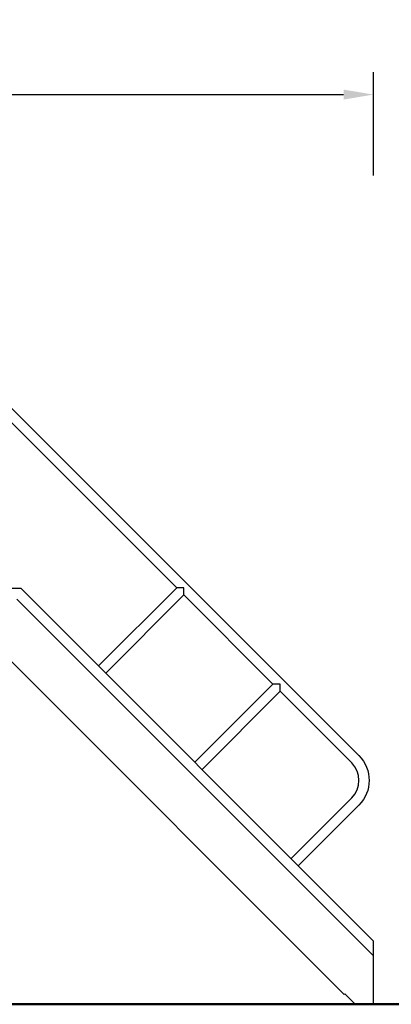
# Model space of a CAD drawing. Units: millimetres. Extents: x 0 to 28377, y 0 to 14850.
# Drawn here: x 6254 to 7496, y 2137 to 5427 of the extents above; entities that cross this region are included whole.
import ezdxf

# ---------------------------------------------------------------- set-up
doc = ezdxf.new("R2010")
doc.units = ezdxf.units.MM
doc.header["$LTSCALE"] = 15
doc.layers.get('DEFPOINTS').update_dxf_attribs({"lineweight": 50})
doc.layers.add('P001', color=131, linetype='Continuous')
doc.layers.add('P_2DIM', color=6, linetype='Continuous', lineweight=25)
doc.layers.add('P_7THICK', color=7, linetype='Continuous', lineweight=50)
doc.styles.add('BIGFONT', font='simplex.shx', dxfattribs={"bigfont": 'bigfont.shx'})
doc.dimstyles.new('DIMBIGFONT', dxfattribs={"dimscale": 50, "dimtxt": 3, "dimasz": 2, "dimexe": 1.5, "dimexo": 3, "dimgap": 0.75, "dimtad": 1, "dimdec": 0, "dimdsep": 46, "dimtxsty": 'BIGFONT', "dimcen": 0, "dimclrd": 256, "dimclre": 256, "dimclrt": 230, "dimadec": 0, "dimazin": 0, "dimtfac": 0.6, "dimtdec": 0, "dimtofl": 0, "dimtmove": 2, "dimatfit": 3, "dimfxl": 1, "dimtvp": 1, "dimtolj": 1, "dimarcsym": 0})

# ---------------------------------------------------------------- blocks, each defined once
blk = doc.blocks.new('*D6')
at = {"layer": 'DEFPOINTS', "color": 0}
for p in [(7436.6, 5176.7), (4063.3, 4756.1), (7436.6, 4756.1)]:
    blk.add_point(p, dxfattribs=at)
at = {"layer": 'P_2DIM', "lineweight": -2}
for p, q in [((4063.3, 4906.1), (4063.3, 5251.7)), ((7436.6, 4906.1), (7436.6, 5251.7)), ((4163.3, 5176.7), (7336.6, 5176.7))]:
    blk.add_line(p, q, dxfattribs=at)
at = {"layer": 'P_2DIM'}
for points in [[(4163.3, 5193.4), (4163.3, 5160), (4063.3, 5176.7)], [(7336.6, 5160), (7336.6, 5193.4), (7436.6, 5176.7)]]:
    blk.add_solid(points, dxfattribs=at)
at = {"layer": 'P_2DIM', "color": 3, "insert": (5750, 5328.5), "char_height": 150, "attachment_point": 5, "style": 'BIGFONT'}
blk.add_mtext('\\A1;(3370)', dxfattribs=at)

msp = doc.modelspace()

# ---------------------------------------------------------------- linework, layer by layer
at = {"layer": 'P001'}
for p, q in [((6224.5, 4131.5), (7387.7, 2968.3)), ((6224.5, 4083.4), (6778.9, 3529)), ((6221.3, 3527.5), (6257.9, 3527.5)), ((6257.9, 3527.5), (7436.6, 2348.7)), ((6778.9, 3529), (6517.6, 3267.7)), ((6802.9, 3529), (6778.9, 3529)), ((6802.9, 3505), (6802.9, 3529)), ((7436.6, 2299.2), (6244.3, 3491.5)), ((6802.9, 3505), (6541.6, 3243.7)), ((6802.9, 3505), (7100.6, 3207.3)), ((6220.8, 3288.5), (7339, 2170.3)), ((7100.6, 3207.3), (6839.3, 2946)), ((7124.7, 3207.3), (7100.6, 3207.3)), ((7124.7, 3183.3), (7124.7, 3207.3)), ((7124.7, 3183.3), (6863.4, 2922)), ((7124.7, 3183.3), (7363.7, 2944.3)), ((7363.7, 2826.9), (7161.1, 2624.3)), ((7387.7, 2802.8), (7185.1, 2600.2)), ((7436.6, 2137.5), (7436.6, 2348.7)), ((7340.7, 2171.9), (7339, 2170.3)), ((7375.1, 2137.5), (7340.7, 2171.9)), ((7375.1, 2137.5), (7431.8, 2137.5)), ((7431.8, 2137.5), (7436.6, 2137.5))]:
    msp.add_line(p, q, dxfattribs=at)
at = {"layer": 'P001', "extrusion": (-8.60789e-16, -1.3138e-15, -1)}
msp.add_arc((-7305, 2885.6), 117, 135, 225, dxfattribs=at)
at = {"layer": 'P001'}
msp.add_arc((7305, 2885.6), 83, 315, 45, dxfattribs=at)
at = {"layer": 'P_7THICK'}
msp.add_line((9236.6, 2138.4), (2580.5, 2137.5), dxfattribs=at)

# ---------------------------------------------------------------- dimensions: what is measured, and where the dimension line sits
at = {"layer": 'P_2DIM'}
dim = msp.add_linear_dim(base=(7436.6, 5176.7), p1=(4063.3, 4756.1), p2=(7436.6, 4756.1), text='(<>)', dimstyle='DIMBIGFONT', override={"dimrnd": 10, "dimclrt": 3}, dxfattribs=at)
dim.commit()
dim.dimension.update_dxf_attribs({"geometry": '*D6', "text_midpoint": (5750, 5328.5)})

doc.saveas('drawing.dxf')
